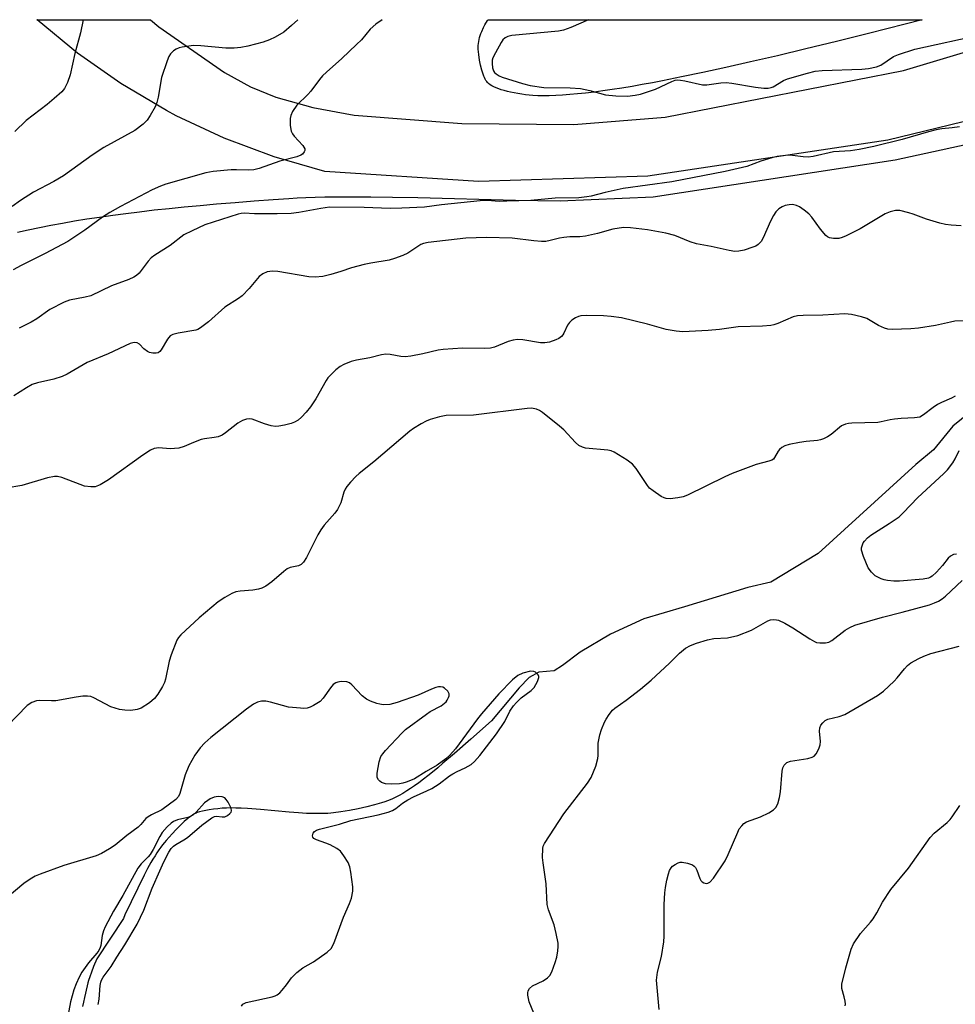
# Model space of a CAD drawing. Units: inches. Extents: x 1243770 to 1249770, y 569452 to 573452.
# Drawn here: x 1244671 to 1244911, y 573199 to 573452 of the extents above; entities that cross this region are included whole.
import ezdxf

# ---------------------------------------------------------------- set-up
doc = ezdxf.new("R2010")
doc.units = ezdxf.units.IN
doc.header["$MEASUREMENT"] = 0
for name, color, linetype in [('HYDRO-Single Line Stream', 4, 'Continuous'), ('NTRL-Pasture Land', 2, 'Continuous'), ('TRANS-Road', 130, 'Continuous'), ('Undefined', 1, 'Continuous')]:
    doc.layers.add(name, color=color, linetype=linetype)

msp = doc.modelspace()

# ---------------------------------------------------------------- linework, layer by layer
at = {"layer": 'HYDRO-Single Line Stream'}
msp.add_lwpolyline([(1244915.1, 573351.2), (1244910.61, 573347.65), (1244905.64, 573341.57), (1244901.16, 573337.76), (1244876.02, 573314.9), (1244863.83, 573307.49), (1244857.96, 573306.1), (1244841.59, 573301.17), (1244831.2, 573298.06), (1244822.57, 573294.09), (1244814.83, 573289.49), (1244810.21, 573286.06), (1244808.09, 573284.66), (1244804.2, 573284.37), (1244801.7, 573282.97), (1244799.09, 573280.3), (1244792.01, 573271.82), (1244786.64, 573267.12), (1244782.46, 573263.43), (1244779.5, 573260.87), (1244778.15, 573259.73), (1244776.81, 573258.63), (1244775.58, 573257.65), (1244774.47, 573256.79), (1244773.28, 573255.89), (1244772.2, 573255.12), (1244771.15, 573254.39), (1244770.2, 573253.77), (1244769.18, 573253.14), (1244768.27, 573252.63), (1244767.38, 573252.16), (1244766.51, 573251.74), (1244765.91, 573251.49), (1244765.26, 573251.24), (1244764.55, 573250.99), (1244763.7, 573250.71), (1244761.86, 573250.18), (1244759.9, 573249.68), (1244757.66, 573249.18), (1244755.44, 573248.75), (1244753.25, 573248.38), (1244751.31, 573248.11), (1244750.64, 573248.05), (1244749.86, 573247.99), (1244748.21, 573247.93), (1244746.45, 573247.93), (1244744.4, 573248), (1244742.37, 573248.12), (1244739.98, 573248.3), (1244732.53, 573248.97), (1244729.23, 573249.22), (1244727.58, 573249.32), (1244726.21, 573249.37), (1244724.92, 573249.38), (1244723.8, 573249.35), (1244722.73, 573249.29), (1244721.59, 573249.19), (1244720.48, 573249.06), (1244719.35, 573248.9), (1244718.47, 573248.75), (1244717.64, 573248.57), (1244716.89, 573248.37), (1244716.31, 573248.18), (1244716, 573248.05), (1244715.59, 573247.84), (1244715.16, 573247.59), (1244714.72, 573247.3), (1244714.28, 573246.98), (1244713.84, 573246.64), (1244712.95, 573245.88), (1244711.96, 573244.94), (1244710.89, 573243.86), (1244709.81, 573242.69), (1244708.32, 573241.03), (1244707.85, 573240.49), (1244707.34, 573239.86), (1244706.89, 573239.26), (1244706.39, 573238.57), (1244705.91, 573237.85), (1244705.43, 573237.1), (1244704.89, 573236.23), (1244704.37, 573235.33), (1244703.52, 573233.81), (1244702.61, 573232.09), (1244697.64, 573221.91), (1244697.31, 573220.93), (1244690.45, 573210.54), (1244689.64, 573208.56), (1244689.07, 573207.1), (1244688.64, 573205.95), (1244688.33, 573205.01), (1244688.15, 573204.34), (1244687.96, 573203.57), (1244687.32, 573200.63), (1244687.05, 573199.43), (1244686.76, 573198.33)], dxfattribs=at)
at = {"layer": 'NTRL-Pasture Land'}
msp.add_lwpolyline([(1244806.84, 573432.65), (1244805.32, 573432.64), (1244803.88, 573432.66), (1244802.61, 573432.73), (1244801.69, 573432.8), (1244800.77, 573432.9), (1244799.79, 573433.03), (1244798.76, 573433.2), (1244797.82, 573433.37), (1244796.88, 573433.57), (1244796.06, 573433.76), (1244795.26, 573433.98), (1244794.48, 573434.21), (1244793.85, 573434.43), (1244793.15, 573434.71), (1244792.6, 573434.96), (1244792.09, 573435.23), (1244791.63, 573435.51), (1244791.24, 573435.81), (1244790.96, 573436.08), (1244790.75, 573436.31), (1244790.56, 573436.58), (1244790.38, 573436.89), (1244790.16, 573437.32), (1244790, 573437.69), (1244789.81, 573438.19), (1244789.63, 573438.72), (1244789.47, 573439.27), (1244789.16, 573440.54), (1244788.92, 573441.82), (1244788.71, 573443.27), (1244788.58, 573444.61), (1244788.57, 573445.11), (1244788.58, 573445.61), (1244788.63, 573446.11), (1244788.7, 573446.62), (1244788.8, 573447.14), (1244788.93, 573447.65), (1244789.08, 573448.17), (1244789.26, 573448.69), (1244789.46, 573449.21), (1244789.94, 573450.26), (1244790.26, 573450.89), (1244790.93, 573452.06), (1244791.04, 573452.22), (1244902.8, 573452.21), (1244898.39, 573451.07), (1244888.98, 573448.69), (1244880.75, 573446.64), (1244872.88, 573444.73), (1244865.54, 573442.97), (1244858.64, 573441.37), (1244852.24, 573439.92), (1244846.34, 573438.63), (1244840.88, 573437.49), (1244835.97, 573436.51), (1244833.36, 573436.01), (1244830.71, 573435.52), (1244828.13, 573435.07), (1244825.52, 573434.64), (1244823.04, 573434.26), (1244820.63, 573433.91), (1244818.41, 573433.62), (1244816.19, 573433.35), (1244814.11, 573433.13), (1244812.16, 573432.95), (1244810.26, 573432.81), (1244808.52, 573432.71)], close=True, dxfattribs=at)
msp.add_lwpolyline([(1244670.1, 573397.53), (1244672.83, 573398.15), (1244675.7, 573398.76), (1244678.61, 573399.33), (1244681.66, 573399.9), (1244684.72, 573400.44), (1244687.92, 573400.96), (1244691.12, 573401.45), (1244694.55, 573401.94), (1244697.96, 573402.4), (1244701.47, 573402.83), (1244705.17, 573403.27), (1244709.04, 573403.68), (1244712.94, 573404.08), (1244717.05, 573404.46), (1244721.24, 573404.83), (1244726.01, 573405.21), (1244730.94, 573405.58), (1244735.78, 573405.93), (1244739.87, 573406.22), (1244741.96, 573406.35), (1244744.2, 573406.46), (1244746.61, 573406.55), (1244749.1, 573406.62), (1244751.77, 573406.66), (1244754.62, 573406.68), (1244757.67, 573406.68), (1244760.92, 573406.66), (1244766.5, 573406.59), (1244773.02, 573406.46), (1244798.16, 573405.83), (1244809.61, 573405.58), (1244833.53, 573406.65), (1244895.84, 573416.13), (1244948.63, 573427.69)], dxfattribs=at)
at = {"layer": 'TRANS-Road'}
msp.add_polyline3d([(1244961.24, 573437.65, 0), (1244893.93, 573421.22, 0), (1244832.22, 573411.96, 0), (1244788.62, 573410.57, 0), (1244749.15, 573413.14, 0), (1244736.04, 573416.93, 0), (1244723.26, 573421.74, 0), (1244710.91, 573427.53, 0), (1244708.41, 573428.85, 0), (1244696.65, 573435.79, 0), (1244685.48, 573443.63, 0), (1244675.1, 573452.2, 0), (1244675.06, 573452.23, 0), (1244704.19, 573452.23, 0), (1244704.23, 573452.2, 0), (1244706.43, 573450.42, 0), (1244723.28, 573438.61, 0), (1244730.02, 573434.96, 0), (1244736.48, 573432.31, 0), (1244745.99, 573429.63, 0), (1244756.62, 573427.68, 0), (1244784.38, 573425.54, 0), (1244813.12, 573425.23, 0), (1244836.63, 573427.15, 0), (1244897.99, 573439.19, 0), (1244941.4, 573452.21, 0)], dxfattribs=at)
at = {"layer": 'Undefined'}
for points, elevation in [([(1244742.14, 573452.23), (1244740.58, 573450.7), (1244738.55, 573449.01), (1244736.37, 573447.7), (1244734.85, 573447.03), (1244733.25, 573446.47), (1244729.27, 573445.39), (1244727.54, 573445.04), (1244725.75, 573444.91), (1244723.66, 573444.88), (1244717.25, 573445.49), (1244715.29, 573445.58), (1244712.45, 573445.17), (1244711.61, 573444.98), (1244710.83, 573444.69), (1244710.17, 573444.24), (1244709.43, 573443.47), (1244708.99, 573442.74), (1244708.55, 573441.63), (1244707.14, 573437.38), (1244706.22, 573432.29), (1244705.86, 573430.91), (1244705.44, 573429.85), (1244704.19, 573427.59), (1244703.39, 573426.41), (1244702.34, 573425.39), (1244700.26, 573423.73), (1244692.24, 573419.32), (1244689.3, 573417.4), (1244681.87, 573412.02), (1244679.41, 573410.6), (1244674.16, 573407.83), (1244670.81, 573405.67), (1244668.71, 573404.15)], 578), ([(1244763.84, 573452.23), (1244762.2, 573451.12), (1244760.79, 573449.79), (1244758.51, 573447.09), (1244757.3, 573445.83), (1244753.52, 573442.27), (1244749.55, 573438.75), (1244748.52, 573437.76), (1244747.78, 573436.87), (1244745.54, 573433.82), (1244744.77, 573432.98), (1244741.93, 573430.2), (1244740.82, 573428.6), (1244740.35, 573427.62), (1244740.19, 573426.79), (1244740.23, 573425.01), (1244740.49, 573423.56), (1244740.78, 573422.88), (1244741.19, 573422.27), (1244743.46, 573419.88), (1244744, 573419.02), (1244744.01, 573418.6), (1244743.83, 573418.2), (1244743.35, 573417.65), (1244742.94, 573417.34), (1244741.93, 573416.94), (1244737.54, 573415.82), (1244732.24, 573413.98), (1244730.83, 573413.58), (1244729.47, 573413.47), (1244726.42, 573413.63), (1244724.99, 573413.61), (1244720.39, 573413.13), (1244718.46, 573412.8), (1244708.2, 573409.91), (1244706.84, 573409.39), (1244704.73, 573408.42), (1244696.52, 573404.17), (1244693.8, 573402.61), (1244691.89, 573401.38), (1244687.4, 573398.03), (1244683, 573395.18), (1244677.18, 573392.07), (1244670.96, 573388.98), (1244668.94, 573387.86)], 576), ([(1244686.99, 573452.23), (1244686.27, 573448.84), (1244684.77, 573443.56), (1244683.62, 573438.02), (1244682.93, 573436.11), (1244682.17, 573434.56), (1244681.44, 573433.68), (1244679.46, 573431.92), (1244677.66, 573430.4), (1244672.3, 573426.27), (1244669.37, 573423.47)], 580), ([(1244816.94, 573452.22), (1244812.36, 573450.19), (1244810.53, 573449.55), (1244809.19, 573449.29), (1244797.23, 573448.14), (1244796.19, 573447.9), (1244795.5, 573447.58), (1244794.92, 573447.04), (1244794.43, 573446.33), (1244792.99, 573443.72), (1244792.36, 573442.4), (1244792.19, 573441.85), (1244792.13, 573441), (1244792.25, 573439.85), (1244792.49, 573439.06), (1244792.78, 573438.63), (1244793.19, 573438.28), (1244793.92, 573437.83), (1244794.7, 573437.47), (1244799.96, 573435.8), (1244801.92, 573435.28), (1244805.44, 573434.81), (1244812.22, 573434.68), (1244814.88, 573434.54), (1244817.29, 573434.05), (1244821.31, 573432.94), (1244823.97, 573432.66), (1244826.94, 573432.59), (1244828.9, 573432.81), (1244830.29, 573433.09), (1244834.16, 573434.38), (1244838.41, 573436.36), (1244839.22, 573436.64), (1244839.76, 573436.72), (1244840.58, 573436.67), (1244841.69, 573436.49), (1244846.27, 573435.44), (1244847.39, 573435.46), (1244850.98, 573435.99), (1244852.38, 573436.05), (1244853.84, 573435.87), (1244859.85, 573434.83), (1244862.06, 573434.63), (1244863.12, 573434.63), (1244863.91, 573434.78), (1244864.42, 573434.97), (1244867.09, 573436.57), (1244868.14, 573437.04), (1244873.26, 573438.47), (1244875.27, 573438.96), (1244877.04, 573439.13), (1244887.21, 573439.47), (1244888.99, 573439.68), (1244891.03, 573440.08), (1244892.11, 573440.55), (1244895.36, 573442.73), (1244896.69, 573443.31), (1244900.91, 573444.62), (1244918.09, 573448.46)], 574), ([(1244835.1, 573197.56), (1244834.43, 573205.09), (1244834.68, 573207.1), (1244835.69, 573211.19), (1244836.27, 573214.95), (1244836.39, 573216.39), (1244836.44, 573218.36), (1244836.42, 573224.58), (1244836.6, 573227.51), (1244836.76, 573228.95), (1244837.1, 573230.81), (1244837.47, 573232.45), (1244837.75, 573233.25), (1244838.17, 573233.97), (1244838.55, 573234.38), (1244839.23, 573234.86), (1244839.98, 573235.23), (1244840.5, 573235.4), (1244841.03, 573235.45), (1244842.38, 573235.19), (1244843.68, 573234.71), (1244844.13, 573234.43), (1244844.48, 573234.07), (1244844.84, 573233.36), (1244845.58, 573231.23), (1244845.83, 573230.75), (1244846.15, 573230.35), (1244846.58, 573230.08), (1244847.21, 573229.95), (1244847.63, 573230), (1244848.14, 573230.27), (1244849.06, 573231.33), (1244852.12, 573235.81), (1244852.88, 573237.42), (1244855.31, 573243.19), (1244855.73, 573243.97), (1244856.35, 573244.82), (1244856.89, 573245.36), (1244857.59, 573245.8), (1244861.16, 573247.13), (1244863.29, 573248.17), (1244864.53, 573248.92), (1244865.1, 573249.5), (1244865.6, 573250.46), (1244866.1, 573252.06), (1244866.3, 573253.53), (1244866.75, 573258.89), (1244866.91, 573259.74), (1244867.25, 573260.43), (1244867.96, 573261.05), (1244868.93, 573261.45), (1244873.33, 573262.14), (1244874.46, 573262.42), (1244874.94, 573262.67), (1244875.48, 573263.28), (1244876.16, 573264.56), (1244876.56, 573265.66), (1244876.65, 573266.51), (1244876.39, 573269.13), (1244876.41, 573269.97), (1244876.69, 573270.7), (1244877.18, 573271.33), (1244877.8, 573271.87), (1244878.53, 573272.23), (1244881.43, 573272.91), (1244882.83, 573273.44), (1244891.29, 573278.29), (1244892.83, 573279.45), (1244895.58, 573282.02), (1244896.34, 573282.85), (1244898.19, 573285.21), (1244898.96, 573286.05), (1244899.88, 573286.73), (1244901.92, 573287.86), (1244903.22, 573288.45), (1244905.01, 573289.09), (1244912.32, 573291.01)], 570), ([(1244690.81, 573198.83), (1244691.1, 573200.22), (1244691.34, 573203.69), (1244691.49, 573204.54), (1244691.69, 573205.08), (1244692.1, 573205.81), (1244694.15, 573208.6), (1244695.58, 573210.96), (1244697.7, 573214.15), (1244700.81, 573219.47), (1244702.57, 573223.1), (1244704.72, 573228.75), (1244706.64, 573233.2), (1244707.71, 573235.51), (1244709.02, 573238.01), (1244709.61, 573238.95), (1244710.15, 573239.54), (1244710.79, 573239.99), (1244712.84, 573241.15), (1244713.8, 573241.78), (1244717.5, 573244.93), (1244720.01, 573246.81), (1244720.72, 573247.17), (1244721.22, 573247.27), (1244722.69, 573247.07), (1244723.42, 573247.13), (1244724.1, 573247.45), (1244724.69, 573247.92), (1244724.98, 573248.31), (1244725.1, 573248.67), (1244725.03, 573249.36), (1244724.25, 573250.88), (1244723.75, 573251.57), (1244723.37, 573251.96), (1244722.7, 573252.27), (1244721.67, 573252.34), (1244720.62, 573252.17), (1244719.64, 573251.75), (1244719, 573251.32), (1244718.2, 573250.66), (1244716.04, 573248.31), (1244715.2, 573247.56), (1244714.55, 573247.2), (1244713.84, 573246.93), (1244711.23, 573246.34), (1244710.2, 573245.94), (1244709.61, 573245.5), (1244708.58, 573244.55), (1244707.23, 573243.06), (1244706.63, 573242.08), (1244704.92, 573238.67), (1244704.2, 573237.41), (1244703.67, 573236.77), (1244701.86, 573235), (1244700.97, 573233.85), (1244697.18, 573226.84), (1244694.71, 573222.83), (1244692.6, 573218.77), (1244692.14, 573217.73), (1244691.83, 573216.52), (1244691.48, 573214.01), (1244691.31, 573213.48), (1244690.94, 573212.73), (1244690.43, 573212.03), (1244688.33, 573209.53), (1244686.64, 573207.11), (1244685.92, 573205.88), (1244685.13, 573204.13), (1244684.57, 573202.54), (1244683.72, 573199.52), (1244683.01, 573195.84)], 564), ([(1244882.92, 573198.46), (1244883, 573198.93), (1244882.95, 573199.69), (1244882.73, 573200.74), (1244882.09, 573202.96), (1244882.1, 573204.06), (1244883.1, 573208.23), (1244884.53, 573213.07), (1244885.1, 573214.39), (1244886.92, 573217.12), (1244889.44, 573219.96), (1244890.15, 573220.89), (1244891.09, 573222.39), (1244892.6, 573225.16), (1244894.66, 573228.38), (1244899.25, 573233.89), (1244904.82, 573241.8), (1244905.81, 573242.86), (1244909.18, 573245.62), (1244910, 573246.4), (1244910.52, 573247.09), (1244912.41, 573250.03)], 572)]:
    msp.add_lwpolyline(points, dxfattribs=dict(at, elevation=elevation))
for points in [[(1244912.36, 573424.66, 574), (1244910.44, 573424.38, 574), (1244907.79, 573424.15, 574), (1244906.35, 573423.87, 574), (1244904.35, 573423.36, 574), (1244897.66, 573421.39, 574), (1244890.33, 573419.59, 574), (1244886.59, 573418.81, 574), (1244884.3, 573418.49, 574), (1244879.98, 573418.26, 574), (1244874.75, 573417.07, 574), (1244873.42, 573416.86, 574), (1244872.14, 573416.92, 574), (1244868.76, 573417.34, 574), (1244867.58, 573417.28, 574), (1244865.5, 573417.01, 574), (1244864.06, 573416.68, 574), (1244861.27, 573415.82, 574), (1244857.69, 573414.46, 574), (1244852.12, 573413.21, 574), (1244838.38, 573410.53, 574), (1244825.83, 573408.79, 574), (1244821.26, 573407.77, 574), (1244817.62, 573406.84, 574), (1244816.48, 573406.63, 574), (1244814.44, 573406.42, 574), (1244808.36, 573406.27, 574), (1244802.12, 573405.74, 574), (1244795.9, 573405.5, 574), (1244793.97, 573405.49, 574), (1244790.96, 573405.68, 574), (1244789.08, 573405.65, 574), (1244779.16, 573404.62, 574), (1244774.77, 573404.02, 574), (1244768.9, 573403.73, 574), (1244765.96, 573403.68, 574), (1244759.25, 573403.9, 574), (1244750.3, 573403.96, 574), (1244748.12, 573403.68, 574), (1244742.46, 573402.63, 574), (1244740.44, 573402.4, 574), (1244736.86, 573402.28, 574), (1244731.04, 573402.3, 574), (1244728.32, 573402.41, 574), (1244727.6, 573402.36, 574), (1244726.82, 573402.21, 574), (1244718.26, 573399.45, 574), (1244715, 573397.93, 574), (1244712.88, 573396.83, 574), (1244709.36, 573394.15, 574), (1244705.4, 573391.6, 574), (1244704.46, 573390.91, 574), (1244703.66, 573390.06, 574), (1244701.34, 573386.98, 574), (1244700.7, 573386.42, 574), (1244699.98, 573385.99, 574), (1244698.66, 573385.41, 574), (1244694.21, 573383.75, 574), (1244688.9, 573381.2, 574), (1244687.49, 573380.81, 574), (1244683.47, 573380.05, 574), (1244682.09, 573379.56, 574), (1244678.38, 573377.65, 574), (1244675.04, 573375.29, 574), (1244673.57, 573374.39, 574), (1244670.51, 573372.88, 574)], [(1244912.83, 573399.2, 572), (1244910.18, 573399.35, 572), (1244908.73, 573399.51, 572), (1244907.29, 573399.86, 572), (1244903.89, 573400.89, 572), (1244900.46, 573402.19, 572), (1244899.34, 573402.54, 572), (1244897.06, 573403.09, 572), (1244895.92, 573403.15, 572), (1244894.52, 573402.83, 572), (1244893.21, 573402.3, 572), (1244886.84, 573398.4, 572), (1244883.2, 573396.63, 572), (1244882.15, 573396.18, 572), (1244881.33, 573395.94, 572), (1244879.95, 573395.91, 572), (1244878.89, 573396.13, 572), (1244878.41, 573396.37, 572), (1244877.97, 573396.73, 572), (1244876.6, 573398.29, 572), (1244874.39, 573401.44, 572), (1244873.57, 573402.27, 572), (1244872.44, 573403.2, 572), (1244871.24, 573404.04, 572), (1244870.48, 573404.39, 572), (1244869.42, 573404.64, 572), (1244868.59, 573404.63, 572), (1244867.51, 573404.43, 572), (1244866.77, 573404.11, 572), (1244865.89, 573403.52, 572), (1244865.13, 573402.78, 572), (1244864.52, 573401.88, 572), (1244863.73, 573400.42, 572), (1244861.9, 573396.1, 572), (1244861.32, 573395.18, 572), (1244860.62, 573394.41, 572), (1244859.95, 573393.98, 572), (1244859.18, 573393.66, 572), (1244857.01, 573392.96, 572), (1244855.64, 573392.63, 572), (1244854.54, 573392.62, 572), (1244853.16, 573392.8, 572), (1244848.47, 573393.84, 572), (1244844.68, 573394.52, 572), (1244843.06, 573395.06, 572), (1244839.1, 573396.71, 572), (1244836.8, 573397.29, 572), (1244832.11, 573398.17, 572), (1244827.72, 573398.67, 572), (1244825.97, 573398.74, 572), (1244823.21, 573398.33, 572), (1244819.26, 573397.22, 572), (1244816.12, 573396.57, 572), (1244814.68, 573396.37, 572), (1244812.16, 573396.33, 572), (1244810.55, 573396.18, 572), (1244809.49, 573396, 572), (1244807.06, 573395.37, 572), (1244805.98, 573395.17, 572), (1244804.86, 573395.15, 572), (1244802.89, 573395.31, 572), (1244797.26, 573396.05, 572), (1244790.7, 573396.22, 572), (1244785.37, 573396, 572), (1244775.66, 573394.89, 572), (1244774.51, 573394.63, 572), (1244773.84, 573394.35, 572), (1244770.46, 573392.11, 572), (1244769.18, 573391.53, 572), (1244767.07, 573390.74, 572), (1244765.67, 573390.38, 572), (1244760.96, 573389.62, 572), (1244759.27, 573389.26, 572), (1244756, 573388.38, 572), (1244753.19, 573387.41, 572), (1244750.63, 573386.62, 572), (1244748.63, 573386.15, 572), (1244746.66, 573386.01, 572), (1244744.96, 573386.02, 572), (1244737.05, 573387.46, 572), (1244735.64, 573387.5, 572), (1244734.26, 573387.32, 572), (1244733.19, 573386.85, 572), (1244732.23, 573386.18, 572), (1244729.67, 573383.05, 572), (1244727.85, 573381.17, 572), (1244726.89, 573380.48, 572), (1244723.37, 573378.26, 572), (1244719.18, 573374.48, 572), (1244717.17, 573372.94, 572), (1244716.46, 573372.52, 572), (1244715.94, 573372.32, 572), (1244711.35, 573371.6, 572), (1244710.02, 573371.25, 572), (1244709.33, 573370.9, 572), (1244708.62, 573370.05, 572), (1244707.04, 573367.28, 572), (1244706.63, 573366.81, 572), (1244706.22, 573366.54, 572), (1244705.71, 573366.42, 572), (1244704.86, 573366.45, 572), (1244704.01, 573366.61, 572), (1244703.47, 573366.82, 572), (1244702.56, 573367.5, 572), (1244701.44, 573368.71, 572), (1244700.81, 573369.08, 572), (1244700.06, 573369.15, 572), (1244699.01, 573368.91, 572), (1244693.41, 573366.24, 572), (1244687.96, 573364, 572), (1244682.81, 573361.05, 572), (1244681.51, 573360.42, 572), (1244679.42, 573359.74, 572), (1244675.18, 573358.81, 572), (1244673.83, 573358.36, 572), (1244672.37, 573357.54, 572), (1244669.12, 573355.45, 572)], [(1244915.24, 573374.76, 570), (1244911.19, 573374.63, 570), (1244910.03, 573374.43, 570), (1244906.15, 573373.51, 570), (1244901.85, 573372.88, 570), (1244899.81, 573372.69, 570), (1244895.06, 573372.51, 570), (1244893.9, 573372.6, 570), (1244893.09, 573372.83, 570), (1244891.54, 573373.53, 570), (1244888.52, 573375.36, 570), (1244887.16, 573375.81, 570), (1244884.62, 573376.4, 570), (1244882.87, 573376.5, 570), (1244877.22, 573376.2, 570), (1244872.19, 573376.13, 570), (1244870.71, 573375.99, 570), (1244869.57, 573375.73, 570), (1244865.66, 573374.06, 570), (1244864.63, 573373.71, 570), (1244863.81, 573373.53, 570), (1244861.73, 573373.38, 570), (1244855.41, 573373.23, 570), (1244850.65, 573372.55, 570), (1244847.75, 573372.22, 570), (1244841.24, 573371.92, 570), (1244839.5, 573372.06, 570), (1244836.94, 573372.5, 570), (1244832.1, 573373.91, 570), (1244825.44, 573375.52, 570), (1244822.78, 573375.85, 570), (1244820.78, 573375.99, 570), (1244816.38, 573376.08, 570), (1244814.92, 573376.01, 570), (1244814.37, 573375.89, 570), (1244813.61, 573375.53, 570), (1244812.68, 573374.88, 570), (1244812.04, 573374.31, 570), (1244811.53, 573373.65, 570), (1244810.62, 573371.59, 570), (1244810.35, 573371.12, 570), (1244809.99, 573370.7, 570), (1244809.3, 573370.21, 570), (1244808.53, 573369.81, 570), (1244806.89, 573369.23, 570), (1244805.74, 573369.09, 570), (1244804.58, 573369.1, 570), (1244800.04, 573369.86, 570), (1244798.64, 573369.92, 570), (1244797.56, 573369.74, 570), (1244796.23, 573369.38, 570), (1244792.78, 573368, 570), (1244791.7, 573367.72, 570), (1244790.06, 573367.63, 570), (1244784.56, 573367.69, 570), (1244779.59, 573367.36, 570), (1244778.27, 573367.15, 570), (1244774.3, 573366.23, 570), (1244771.2, 573365.67, 570), (1244769.79, 573365.48, 570), (1244768.63, 573365.53, 570), (1244765.9, 573366.09, 570), (1244764.83, 573366.16, 570), (1244763.72, 573365.99, 570), (1244760.67, 573365.26, 570), (1244757.25, 573364.63, 570), (1244755.89, 573364.24, 570), (1244754.03, 573363.5, 570), (1244753.03, 573362.98, 570), (1244751.92, 573362.1, 570), (1244750.47, 573360.7, 570), (1244749.91, 573360.06, 570), (1244749.43, 573359.36, 570), (1244746.79, 573354.7, 570), (1244745.4, 573352.62, 570), (1244744.29, 573351.26, 570), (1244743.08, 573349.94, 570), (1244742.24, 573349.22, 570), (1244741.31, 573348.63, 570), (1244740.49, 573348.33, 570), (1244738.76, 573347.91, 570), (1244737.29, 573347.64, 570), (1244736.42, 573347.58, 570), (1244735.29, 573347.75, 570), (1244733.6, 573348.2, 570), (1244730.45, 573349.4, 570), (1244729.74, 573349.5, 570), (1244728.99, 573349.43, 570), (1244727.95, 573349.07, 570), (1244726.72, 573348.42, 570), (1244723.59, 573345.89, 570), (1244722.67, 573345.33, 570), (1244721.7, 573344.92, 570), (1244720.63, 573344.68, 570), (1244718.13, 573344.39, 570), (1244717.29, 573344.18, 570), (1244715.35, 573343.46, 570), (1244712.97, 573342.38, 570), (1244711.59, 573341.99, 570), (1244709.3, 573341.76, 570), (1244706.38, 573342.04, 570), (1244705.25, 573341.91, 570), (1244704.24, 573341.44, 570), (1244702.32, 573340.17, 570), (1244693.5, 573333.8, 570), (1244691.31, 573332.56, 570), (1244690.04, 573332.05, 570), (1244688.91, 573331.98, 570), (1244687.31, 573332.23, 570), (1244686.21, 573332.58, 570), (1244681.5, 573334.39, 570), (1244680.38, 573334.66, 570), (1244679.61, 573334.67, 570), (1244677.74, 573334.35, 570), (1244671.13, 573332.4, 570), (1244667.13, 573331.65, 570)], [(1244911.29, 573355.37, 568), (1244910.35, 573354.82, 568), (1244907.71, 573353.69, 568), (1244906.71, 573353.18, 568), (1244905.56, 573352.42, 568), (1244903.1, 573350.51, 568), (1244902.14, 573349.98, 568), (1244900.79, 573349.74, 568), (1244897.37, 573349.63, 568), (1244895.65, 573349.47, 568), (1244894.52, 573349.3, 568), (1244892.19, 573348.72, 568), (1244891.33, 573348.6, 568), (1244884.67, 573348.42, 568), (1244883.82, 573348.35, 568), (1244883.01, 573348.17, 568), (1244882.05, 573347.71, 568), (1244879.35, 573345.52, 568), (1244878.39, 573344.89, 568), (1244877.39, 573344.35, 568), (1244876.64, 573344.1, 568), (1244875.86, 573343.95, 568), (1244872.94, 573343.67, 568), (1244871.17, 573343.41, 568), (1244868.53, 573342.91, 568), (1244867.41, 573342.59, 568), (1244866.67, 573342.17, 568), (1244866.04, 573341.6, 568), (1244865.71, 573341.16, 568), (1244864.81, 573339.54, 568), (1244864.49, 573339.18, 568), (1244864.08, 573338.91, 568), (1244863.34, 573338.63, 568), (1244860.05, 573337.8, 568), (1244853.9, 573335.47, 568), (1244852.02, 573334.63, 568), (1244842.36, 573329.88, 568), (1244841.28, 573329.46, 568), (1244839.91, 573329.17, 568), (1244837.96, 573328.94, 568), (1244836.89, 573329, 568), (1244836.38, 573329.17, 568), (1244835.65, 573329.56, 568), (1244833.53, 573330.97, 568), (1244832.66, 573331.68, 568), (1244832.1, 573332.34, 568), (1244829.18, 573336.72, 568), (1244828.27, 573337.84, 568), (1244826.85, 573338.9, 568), (1244823.55, 573340.95, 568), (1244822.75, 573341.3, 568), (1244821.92, 573341.49, 568), (1244816.16, 573341.97, 568), (1244815.36, 573342.19, 568), (1244814.42, 573342.68, 568), (1244813.55, 573343.41, 568), (1244810.55, 573346.65, 568), (1244809.48, 573347.66, 568), (1244805.06, 573351.15, 568), (1244804.33, 573351.65, 568), (1244803.57, 573352, 568), (1244802.25, 573352.23, 568), (1244801.13, 573352.19, 568), (1244787.35, 573350.45, 568), (1244780.29, 573350.37, 568), (1244778.62, 573350.07, 568), (1244776.19, 573349.39, 568), (1244775.15, 573348.92, 568), (1244773.89, 573348.2, 568), (1244771.92, 573347, 568), (1244770.99, 573346.33, 568), (1244761.68, 573338.47, 568), (1244757.94, 573335.49, 568), (1244757.09, 573334.69, 568), (1244755.72, 573333.21, 568), (1244754.8, 573332.12, 568), (1244754.34, 573331.41, 568), (1244754.02, 573330.62, 568), (1244753.19, 573327.87, 568), (1244752.35, 573326.17, 568), (1244751.68, 573325.24, 568), (1244748.97, 573322.13, 568), (1244748.08, 573320.97, 568), (1244747.35, 573319.69, 568), (1244744.38, 573313.87, 568), (1244743.62, 573312.67, 568), (1244743.05, 573312.07, 568), (1244742.31, 573311.66, 568), (1244740.19, 573311.23, 568), (1244739.44, 573310.9, 568), (1244738.54, 573310.23, 568), (1244735.51, 573307.61, 568), (1244733.9, 573306.47, 568), (1244732.93, 573305.94, 568), (1244732.08, 573305.68, 568), (1244730.62, 573305.41, 568), (1244727.37, 573305.19, 568), (1244726.23, 573305.01, 568), (1244725.17, 573304.57, 568), (1244723.38, 573303.58, 568), (1244721.66, 573302.47, 568), (1244716.75, 573298.3, 568), (1244712.07, 573293.95, 568), (1244711.44, 573293.23, 568), (1244711.05, 573292.57, 568), (1244709.6, 573288.83, 568), (1244709.1, 573287.17, 568), (1244708.1, 573282.55, 568), (1244707.83, 573281.71, 568), (1244707.34, 573280.67, 568), (1244706.18, 573278.67, 568), (1244705.34, 573277.51, 568), (1244704.04, 573276.45, 568), (1244701.9, 573275.1, 568), (1244700.87, 573274.75, 568), (1244699.25, 573274.5, 568), (1244697.65, 573274.52, 568), (1244696.29, 573274.72, 568), (1244694.09, 573275.39, 568), (1244689.67, 573277.71, 568), (1244688.88, 573278.03, 568), (1244688.05, 573278.17, 568), (1244686.9, 573278.12, 568), (1244685.15, 573277.92, 568), (1244679.94, 573276.98, 568), (1244678.77, 573276.94, 568), (1244675.82, 573277.03, 568), (1244674.95, 573276.96, 568), (1244673.71, 573276.53, 568), (1244672.56, 573275.78, 568), (1244667.43, 573270.45, 568)], [(1244911.61, 573314.71, 568), (1244910.8, 573314.57, 568), (1244910.07, 573314.21, 568), (1244909.44, 573313.67, 568), (1244908.03, 573311.8, 568), (1244906.41, 573310.07, 568), (1244905.35, 573309.07, 568), (1244904.89, 573308.74, 568), (1244904.39, 573308.51, 568), (1244903.01, 573308.25, 568), (1244896.93, 573307.78, 568), (1244895.5, 573307.78, 568), (1244893.82, 573307.91, 568), (1244893, 573308.08, 568), (1244892.2, 573308.36, 568), (1244890.69, 573309.12, 568), (1244889.71, 573310.04, 568), (1244888.91, 573311.15, 568), (1244887.64, 573314.11, 568), (1244887.16, 573315.75, 568), (1244887.17, 573316.29, 568), (1244887.29, 573316.82, 568), (1244887.61, 573317.59, 568), (1244887.9, 573318.07, 568), (1244888.68, 573318.91, 568), (1244889.59, 573319.62, 568), (1244894.27, 573322.55, 568), (1244896.83, 573324.34, 568), (1244897.9, 573325.36, 568), (1244901.66, 573329.31, 568), (1244908.29, 573335.34, 568), (1244909.28, 573336.38, 568), (1244910.65, 573338.22, 568), (1244911.24, 573339.23, 568), (1244912.28, 573341.38, 568)], [(1244803.47, 573195.09, 568), (1244801.64, 573199.5, 568), (1244801.3, 573201.22, 568), (1244801.29, 573201.78, 568), (1244801.38, 573202.31, 568), (1244801.75, 573202.94, 568), (1244802.52, 573203.63, 568), (1244805.26, 573204.93, 568), (1244806.4, 573205.69, 568), (1244806.97, 573206.25, 568), (1244807.51, 573207.21, 568), (1244808.4, 573209.64, 568), (1244808.76, 573210.97, 568), (1244809.04, 573212.59, 568), (1244809.15, 573213.74, 568), (1244809.14, 573214.6, 568), (1244808.66, 573217.11, 568), (1244808.09, 573219.33, 568), (1244806.63, 573223.17, 568), (1244806.3, 573224.58, 568), (1244806.01, 573229.88, 568), (1244805.25, 573235.24, 568), (1244805.13, 573236.66, 568), (1244805.17, 573238.98, 568), (1244805.29, 573239.51, 568), (1244805.58, 573240.25, 568), (1244810.61, 573247.85, 568), (1244816.71, 573255.77, 568), (1244817.64, 573257.22, 568), (1244818.79, 573260.17, 568), (1244819.37, 573262.08, 568), (1244819.46, 573262.9, 568), (1244819.38, 573266.09, 568), (1244819.82, 573268.22, 568), (1244820.28, 573269.57, 568), (1244821.08, 573271.48, 568), (1244821.49, 573272.25, 568), (1244822.26, 573273.41, 568), (1244823.11, 573274.51, 568), (1244823.7, 573275.1, 568), (1244826.66, 573277.15, 568), (1244830.28, 573279.95, 568), (1244833.07, 573282.28, 568), (1244837.73, 573286.61, 568), (1244840.3, 573289.24, 568), (1244841.87, 573290.49, 568), (1244843.13, 573291.15, 568), (1244844.72, 573291.83, 568), (1244847.55, 573292.69, 568), (1244849.15, 573292.96, 568), (1244852.7, 573293.19, 568), (1244855.35, 573293.8, 568), (1244858.84, 573295.17, 568), (1244863.06, 573297.53, 568), (1244863.75, 573297.77, 568), (1244864.52, 573297.86, 568), (1244865.3, 573297.81, 568), (1244865.83, 573297.68, 568), (1244867.42, 573296.94, 568), (1244869.47, 573295.77, 568), (1244873.83, 573292.89, 568), (1244875.08, 573292.19, 568), (1244875.61, 573292, 568), (1244876.46, 573291.84, 568), (1244877.89, 573291.85, 568), (1244878.72, 573292.08, 568), (1244879.5, 573292.46, 568), (1244882.97, 573295.16, 568), (1244884.17, 573295.84, 568), (1244885.42, 573296.41, 568), (1244892.53, 573298.46, 568), (1244897.66, 573299.76, 568), (1244904.68, 573301.67, 568), (1244905.95, 573302.14, 568), (1244906.93, 573302.6, 568), (1244907.88, 573303.18, 568), (1244908.79, 573303.86, 568), (1244913.01, 573307.88, 568)], [(1244727.68, 573198.42, 566), (1244727.99, 573198.92, 566), (1244728.86, 573199.36, 566), (1244735.53, 573200.82, 566), (1244736.37, 573201.07, 566), (1244736.88, 573201.31, 566), (1244737.55, 573201.85, 566), (1244738.15, 573202.5, 566), (1244739.28, 573203.9, 566), (1244740.53, 573205.64, 566), (1244741.92, 573207.07, 566), (1244743.46, 573208.23, 566), (1244746.17, 573209.77, 566), (1244749.72, 573212.28, 566), (1244750.75, 573213.24, 566), (1244751.41, 573214.49, 566), (1244753.94, 573221.29, 566), (1244755.49, 573224.79, 566), (1244755.94, 573226.2, 566), (1244756.28, 573227.93, 566), (1244756.35, 573229.09, 566), (1244755.81, 573232.82, 566), (1244755.52, 573234.24, 566), (1244755.1, 573235.31, 566), (1244754.02, 573237.07, 566), (1244753.13, 573238.23, 566), (1244752.24, 573238.94, 566), (1244750.45, 573239.9, 566), (1244749.39, 573240.36, 566), (1244746.97, 573241.19, 566), (1244746.31, 573241.53, 566), (1244746.03, 573241.83, 566), (1244745.95, 573242.24, 566), (1244746.15, 573242.92, 566), (1244746.43, 573243.33, 566), (1244747.01, 573243.71, 566), (1244747.71, 573243.96, 566), (1244752.9, 573245.21, 566), (1244755.84, 573246.15, 566), (1244762.83, 573247.65, 566), (1244765.42, 573248.33, 566), (1244766.52, 573248.73, 566), (1244767.41, 573249.24, 566), (1244769.08, 573250.58, 566), (1244770.47, 573251.47, 566), (1244771.95, 573252.26, 566), (1244775.37, 573253.75, 566), (1244776.6, 573254.37, 566), (1244778.52, 573255.61, 566), (1244781.16, 573257.62, 566), (1244782.04, 573258.2, 566), (1244783.16, 573258.8, 566), (1244785.21, 573259.67, 566), (1244786.72, 573260.59, 566), (1244787.63, 573261.34, 566), (1244789.01, 573262.86, 566), (1244793.27, 573268.49, 566), (1244795.38, 573271.64, 566), (1244796.66, 573274.25, 566), (1244797.64, 573275.66, 566), (1244798.4, 573276.52, 566), (1244799.63, 573277.7, 566), (1244802.2, 573279.59, 566), (1244803, 573280.42, 566), (1244803.85, 573281.96, 566), (1244804.15, 573282.99, 566), (1244804.13, 573283.23, 566), (1244803.96, 573283.65, 566), (1244803.66, 573284.02, 566), (1244803.28, 573284.33, 566), (1244802.85, 573284.53, 566), (1244802.05, 573284.56, 566), (1244800.05, 573284.06, 566), (1244798.75, 573283.43, 566), (1244797.4, 573282.32, 566), (1244793.87, 573278.71, 566), (1244789.44, 573273.64, 566), (1244788.36, 573272.3, 566), (1244782.69, 573264.64, 566), (1244781.25, 573262.94, 566), (1244780.23, 573262, 566), (1244777.98, 573260.36, 566), (1244775.18, 573258.76, 566), (1244772.17, 573256.91, 566), (1244771.17, 573256.41, 566), (1244770.07, 573255.99, 566), (1244769.21, 573255.75, 566), (1244768.33, 573255.61, 566), (1244766.23, 573255.53, 566), (1244764.74, 573255.61, 566), (1244763.69, 573255.97, 566), (1244763.24, 573256.25, 566), (1244762.88, 573256.61, 566), (1244762.59, 573257.26, 566), (1244762.59, 573258.35, 566), (1244763.1, 573261.23, 566), (1244763.53, 573262.59, 566), (1244764, 573263.3, 566), (1244764.75, 573264.18, 566), (1244768.91, 573268.66, 566), (1244769.85, 573269.55, 566), (1244775.26, 573273.54, 566), (1244776.24, 573274.17, 566), (1244779.05, 573275.7, 566), (1244780.29, 573276.68, 566), (1244780.61, 573277.09, 566), (1244780.94, 573277.79, 566), (1244781.07, 573278.27, 566), (1244781.07, 573278.73, 566), (1244780.73, 573279.44, 566), (1244779.93, 573280.2, 566), (1244779.43, 573280.43, 566), (1244778.88, 573280.53, 566), (1244778.36, 573280.52, 566), (1244777.65, 573280.39, 566), (1244776.57, 573279.97, 566), (1244773.1, 573278.41, 566), (1244767.73, 573276.51, 566), (1244765.8, 573276.04, 566), (1244764.13, 573275.95, 566), (1244763.29, 573276.06, 566), (1244762.46, 573276.27, 566), (1244760.85, 573276.86, 566), (1244759.83, 573277.34, 566), (1244758.69, 573278.25, 566), (1244756.09, 573281.08, 566), (1244755.48, 573281.6, 566), (1244754.74, 573281.87, 566), (1244753.3, 573281.89, 566), (1244752.44, 573281.78, 566), (1244751.9, 573281.62, 566), (1244751.24, 573281.17, 566), (1244750.53, 573280.29, 566), (1244748.72, 573277.62, 566), (1244747.93, 573276.8, 566), (1244746.17, 573275.73, 566), (1244745.37, 573275.36, 566), (1244744.55, 573275.09, 566), (1244743.72, 573275.01, 566), (1244742.87, 573275.03, 566), (1244739.73, 573275.34, 566), (1244735.11, 573276.6, 566), (1244733.95, 573276.85, 566), (1244732.83, 573276.86, 566), (1244731.76, 573276.61, 566), (1244730.79, 573276.09, 566), (1244728.94, 573274.78, 566), (1244719.79, 573267.52, 566), (1244718.21, 573266.18, 566), (1244717.04, 573264.89, 566), (1244715.67, 573263, 566), (1244714.09, 573260.24, 566), (1244713.17, 573257.92, 566), (1244711.84, 573253.08, 566), (1244711.45, 573252.32, 566), (1244710.76, 573251.55, 566), (1244707.19, 573248.9, 566), (1244704.52, 573247.65, 566), (1244703.67, 573247.14, 566), (1244703.11, 573246.64, 566), (1244701.81, 573245.16, 566), (1244701.08, 573244.46, 566), (1244698.2, 573242.27, 566), (1244695.2, 573239.81, 566), (1244693.72, 573238.83, 566), (1244691.66, 573237.68, 566), (1244690.33, 573237.06, 566), (1244681.99, 573234.54, 566), (1244675.88, 573232.35, 566), (1244674.61, 573231.83, 566), (1244673.35, 573231.1, 566), (1244671.65, 573229.96, 566), (1244666.91, 573225.88, 566)]]:
    msp.add_polyline3d(points, dxfattribs=at)

doc.saveas('drawing.dxf')
